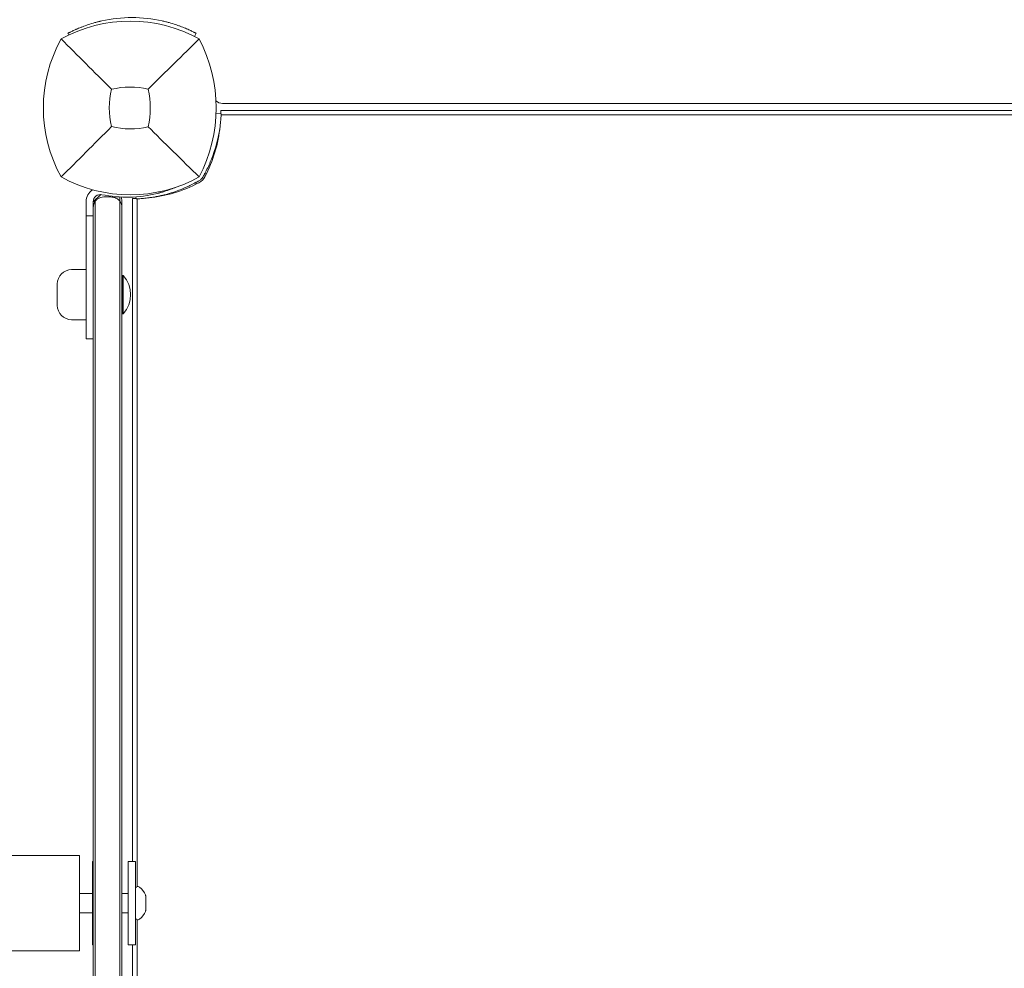
# Model space of a CAD drawing. Units: millimetres. Extents: x -2267 to 8751, y -3139 to 6524.
# Drawn here: x -46 to 367, y 306 to 704 of the extents above; entities that cross this region are included whole.
import ezdxf

# ---------------------------------------------------------------- set-up
doc = ezdxf.new("R2010")
doc.units = ezdxf.units.MM
doc.header["$LTSCALE"] = 0.2
doc.header["$MEASUREMENT"] = 0
doc.header["$PDMODE"] = 1
doc.layers.add('HAGS-Dim Plan', color=7, linetype='Continuous', lineweight=100)
for name, color, linetype in [('HAGS-Dim Plan - ASTM F1487', 7, 'Continuous'), ('HAGS-Dim Plan - CSA Z614', 7, 'Continuous'), ('HAGS-Plan', 7, 'Continuous')]:
    doc.layers.add(name, color=color, linetype=linetype)
doc.styles.get("Standard").update_dxf_attribs({"font": 'g13f12d.shx', "height": 300})
doc.dimstyles.new('HAGS - Dim Plan', dxfattribs={"dimtxt": 300, "dimasz": 200, "dimexe": 0.18, "dimexo": 0.0625, "dimgap": 150, "dimtad": 0, "dimlfac": 0.001, "dimrnd": 0.05, "dimzin": 1, "dimdsep": 46, "dimtxsty": 'Standard', "dimblk": 'HAGS - Dim Plan arrow', "dimcen": 0.1, "dimse1": 1, "dimse2": 1, "dimclrd": 1, "dimadec": 0, "dimazin": 0, "dimtfac": 1, "dimtofl": 0, "dimtmove": 0, "dimatfit": 3, "dimfxl": 1, "dimtolj": 1, "dimtzin": 0, "dimarcsym": 0})
doc.dimstyles.new('HAGS - Dim Plan ASTM', dxfattribs={"dimtxt": 300, "dimasz": 200, "dimexe": 0.18, "dimexo": 0.0625, "dimgap": 150, "dimtad": 0, "dimlfac": 0.001, "dimrnd": 0.05, "dimzin": 1, "dimdsep": 46, "dimtxsty": 'Standard', "dimblk": 'HAGS - Dim Plan arrow', "dimcen": 0.1, "dimse1": 1, "dimse2": 1, "dimclrd": 1, "dimadec": 0, "dimazin": 0, "dimtfac": 1, "dimtofl": 0, "dimtmove": 0, "dimatfit": 3, "dimfxl": 1, "dimtolj": 1, "dimtzin": 0, "dimarcsym": 0})

# ---------------------------------------------------------------- blocks, each defined once
blk = doc.blocks.new('HAGS - Dim Plan arrow')
at = {"color": 1, "lineweight": 0}
blk.add_lwpolyline([(0, 0, 0, 0.35, 0), (-1, 0, 0.015, 0.015, 0)], format="xyseb", dxfattribs=at)
blk = doc.blocks.new('*D16')
at = {"layer": 'Defpoints', "color": 0, "transparency": 16777216}
for p in [(-103.04, 4167.52), (253.85, -2316.99), (8161.86, -2316.99)]:
    blk.add_point(p, dxfattribs=at)
at = {"layer": 'HAGS-Dim Plan - CSA Z614', "color": 1, "lineweight": -2, "transparency": 16777216}
for p, q in [((8161.86, 3967.52), (8161.86, 1801.04)), ((8161.86, -2116.99), (8161.86, 286.04))]:
    blk.add_line(p, q, dxfattribs=at)
at = {"layer": 'HAGS-Dim Plan - CSA Z614', "color": 1, "lineweight": -2, "transparency": 16777216, "xscale": 200, "yscale": 200, "zscale": 200}
for p, rotation in [((8161.86, 4167.52), 90), ((8161.86, -2316.99), 270)]:
    blk.add_blockref('HAGS - Dim Plan arrow', p, dxfattribs=dict(at, rotation=rotation))
at = {"layer": 'HAGS-Dim Plan - CSA Z614', "color": 0, "transparency": 16777216, "char_height": 300, "attachment_point": 5, "rotation": 90}
for s, insert in [('\\A1;[21\'-3"]', (8476.86, 1043.54)), ('\\A1;6.48m', (7861.86, 1043.54))]:
    blk.add_mtext(s, dxfattribs=dict(at, insert=insert))
blk = doc.blocks.new('*D17')
at = {"layer": 'Defpoints', "color": 0, "transparency": 16777216}
for p in [(-101.09, 2365.58, -1527.55), (329.17, -517.95), (6990.31, -517.95)]:
    blk.add_point(p, dxfattribs=at)
at = {"layer": 'HAGS-Dim Plan - CSA Z614', "color": 1, "lineweight": -2, "transparency": 16777216}
for p, q in [((6990.31, 2165.58), (6990.31, 1682.36)), ((6990.31, -317.95), (6990.31, 316.31))]:
    blk.add_line(p, q, dxfattribs=at)
at = {"layer": 'HAGS-Dim Plan - CSA Z614', "color": 1, "lineweight": -2, "transparency": 16777216, "xscale": 200, "yscale": 200, "zscale": 200}
for p, rotation in [((6990.31, 2365.58), 90), ((6990.31, -517.95), 270)]:
    blk.add_blockref('HAGS - Dim Plan arrow', p, dxfattribs=dict(at, rotation=rotation))
at = {"layer": 'HAGS-Dim Plan - CSA Z614', "color": 0, "transparency": 16777216, "char_height": 300, "attachment_point": 5, "rotation": 90}
for s, insert in [('\\A1;2.88m', (6690.29, 999.33)), ('\\A1;[9\'-6"]', (7305.39, 999.33))]:
    blk.add_mtext(s, dxfattribs=dict(at, insert=insert))
blk = doc.blocks.new('*D18')
at = {"layer": 'Defpoints', "color": 0, "transparency": 16777216}
for p in [(-434.27, 4667.86), (-434.27, 1790.88, 155.95), (4514.59, 333.84)]:
    blk.add_point(p, dxfattribs=at)
at = {"layer": 'HAGS-Dim Plan - CSA Z614', "color": 1, "lineweight": -2, "transparency": 16777216}
for p, q in [((-234.27, 4667.86), (1241.55, 4667.86)), ((4314.59, 4667.86), (2756.55, 4667.86))]:
    blk.add_line(p, q, dxfattribs=at)
at = {"layer": 'HAGS-Dim Plan - CSA Z614', "color": 1, "lineweight": -2, "transparency": 16777216, "xscale": 200, "yscale": 200, "zscale": 200, "rotation": 180}
blk.add_blockref('HAGS - Dim Plan arrow', (-434.27, 4667.86), dxfattribs=at)
at = {"layer": 'HAGS-Dim Plan - CSA Z614', "color": 1, "lineweight": -2, "transparency": 16777216, "xscale": 200, "yscale": 200, "zscale": 200}
blk.add_blockref('HAGS - Dim Plan arrow', (4514.59, 4667.86), dxfattribs=at)
at = {"layer": 'HAGS-Dim Plan - CSA Z614', "color": 0, "transparency": 16777216, "char_height": 300, "attachment_point": 5}
for s, insert in [('\\A1;4.95m', (1999.05, 4967.86)), ('\\A1;[16\'-3"]', (1999.05, 4352.86))]:
    blk.add_mtext(s, dxfattribs=dict(at, insert=insert))
blk = doc.blocks.new('*D7')
at = {"layer": 'Defpoints', "color": 0, "transparency": 16777216}
for p in [(-1927, 4549.69), (-1927, 1620.83), (6015.05, 333.53)]:
    blk.add_point(p, dxfattribs=at)
at = {"layer": 'HAGS-Dim Plan', "color": 1, "lineweight": -2, "transparency": 16777216}
for p, q in [((-1727, 4549.69), (1337.15, 4549.69)), ((5815.05, 4549.69), (2505.98, 4549.69))]:
    blk.add_line(p, q, dxfattribs=at)
at = {"layer": 'HAGS-Dim Plan', "color": 1, "lineweight": -2, "transparency": 16777216, "xscale": 200, "yscale": 200, "zscale": 200, "rotation": 180}
blk.add_blockref('HAGS - Dim Plan arrow', (-1927, 4549.69), dxfattribs=at)
at = {"layer": 'HAGS-Dim Plan', "color": 1, "lineweight": -2, "transparency": 16777216, "xscale": 200, "yscale": 200, "zscale": 200}
blk.add_blockref('HAGS - Dim Plan arrow', (6015.05, 4549.69), dxfattribs=at)
at = {"layer": 'HAGS-Dim Plan', "color": 0, "transparency": 16777216, "insert": (1921.57, 4549.69), "char_height": 300, "attachment_point": 5}
blk.add_mtext('\\A1;6.10m', dxfattribs=at)
blk = doc.blocks.new('*D8')
at = {"layer": 'Defpoints', "color": 0, "transparency": 16777216}
for p in [(-120.75, 3865.76, -264.79), (316.26, -2015.97, -264.79), (6863.58, -2015.97)]:
    blk.add_point(p, dxfattribs=at)
at = {"layer": 'HAGS-Dim Plan', "color": 1, "lineweight": -2, "transparency": 16777216}
for p, q in [((6863.58, 3665.76), (6863.58, 1550.39)), ((6863.58, -1815.97), (6863.58, 338.47))]:
    blk.add_line(p, q, dxfattribs=at)
at = {"layer": 'HAGS-Dim Plan', "color": 1, "lineweight": -2, "transparency": 16777216, "xscale": 200, "yscale": 200, "zscale": 200}
for p, rotation in [((6863.58, 3865.76), 90), ((6863.58, -2015.97), 270)]:
    blk.add_blockref('HAGS - Dim Plan arrow', p, dxfattribs=dict(at, rotation=rotation))
at = {"layer": 'HAGS-Dim Plan', "color": 0, "transparency": 16777216, "insert": (6863.58, 944.43), "char_height": 300, "attachment_point": 5, "rotation": 90}
blk.add_mtext('\\A1;5.90m', dxfattribs=at)
blk = doc.blocks.new('*D9')
at = {"layer": 'Defpoints', "color": 0, "transparency": 16777216}
for p in [(-100.77, 2365.59, 155.95), (337.91, -519.34), (6346.42, -519.34)]:
    blk.add_point(p, dxfattribs=at)
at = {"layer": 'HAGS-Dim Plan', "color": 1, "lineweight": -2, "transparency": 16777216}
for p, q in [((6346.42, 2165.59), (6346.42, 1611.22)), ((6346.42, -319.34), (6346.42, 391.68))]:
    blk.add_line(p, q, dxfattribs=at)
at = {"layer": 'HAGS-Dim Plan', "color": 1, "lineweight": -2, "transparency": 16777216, "xscale": 200, "yscale": 200, "zscale": 200}
for p, rotation in [((6346.42, 2365.59), 90), ((6346.42, -519.34), 270)]:
    blk.add_blockref('HAGS - Dim Plan arrow', p, dxfattribs=dict(at, rotation=rotation))
at = {"layer": 'HAGS-Dim Plan', "color": 0, "transparency": 16777216, "insert": (6346.42, 1001.45), "char_height": 300, "attachment_point": 5, "rotation": 90}
blk.add_mtext('\\A1;2.90m', dxfattribs=at)
blk = doc.blocks.new('*D10')
at = {"layer": 'Defpoints', "color": 0, "transparency": 16777216}
for p in [(-434.27, 4075.76), (-434.27, 1790.88, 155.95), (4517.06, 333.5, 1185)]:
    blk.add_point(p, dxfattribs=at)
at = {"layer": 'HAGS-Dim Plan', "color": 1, "lineweight": -2, "transparency": 16777216}
for p, q in [((-234.27, 4075.76), (1414.69, 4075.76)), ((4317.06, 4075.76), (2656.61, 4075.76))]:
    blk.add_line(p, q, dxfattribs=at)
at = {"layer": 'HAGS-Dim Plan', "color": 1, "lineweight": -2, "transparency": 16777216, "xscale": 200, "yscale": 200, "zscale": 200, "rotation": 180}
blk.add_blockref('HAGS - Dim Plan arrow', (-434.27, 4075.76), dxfattribs=at)
at = {"layer": 'HAGS-Dim Plan', "color": 1, "lineweight": -2, "transparency": 16777216, "xscale": 200, "yscale": 200, "zscale": 200}
blk.add_blockref('HAGS - Dim Plan arrow', (4517.06, 4075.76), dxfattribs=at)
at = {"layer": 'HAGS-Dim Plan', "color": 0, "transparency": 16777216, "insert": (2035.65, 4075.76), "char_height": 300, "attachment_point": 5}
blk.add_mtext('\\A1;4.95m', dxfattribs=at)
blk = doc.blocks.new('*D11')
at = {"layer": 'Defpoints', "color": 0, "transparency": 16777216}
for p in [(-2236.56, 5869.4), (-2236.56, 1789.84), (6315.25, 333.84)]:
    blk.add_point(p, dxfattribs=at)
at = {"layer": 'HAGS-Dim Plan - CSA Z614', "color": 1, "lineweight": -2, "transparency": 16777216}
for p, q in [((-2036.56, 5869.4), (1297.6, 5869.4)), ((6115.25, 5869.4), (2812.6, 5869.4))]:
    blk.add_line(p, q, dxfattribs=at)
at = {"layer": 'HAGS-Dim Plan - CSA Z614', "color": 1, "lineweight": -2, "transparency": 16777216, "xscale": 200, "yscale": 200, "zscale": 200, "rotation": 180}
blk.add_blockref('HAGS - Dim Plan arrow', (-2236.56, 5869.4), dxfattribs=at)
at = {"layer": 'HAGS-Dim Plan - CSA Z614', "color": 1, "lineweight": -2, "transparency": 16777216, "xscale": 200, "yscale": 200, "zscale": 200}
blk.add_blockref('HAGS - Dim Plan arrow', (6315.25, 5869.4), dxfattribs=at)
at = {"layer": 'HAGS-Dim Plan - CSA Z614', "color": 0, "transparency": 16777216, "char_height": 300, "attachment_point": 5}
for s, insert in [('\\A1;8.55m', (2055.1, 6169.4)), ('\\A1;[28\'-1"]', (2055.1, 5554.4))]:
    blk.add_mtext(s, dxfattribs=dict(at, insert=insert))
blk = doc.blocks.new('*D12')
at = {"layer": 'Defpoints', "color": 0, "transparency": 16777216}
for p in [(-103.04, 4197.52), (233.18, -2346.04), (8216.71, -2346.04)]:
    blk.add_point(p, dxfattribs=at)
at = {"layer": 'HAGS-Dim Plan - ASTM F1487', "color": 1, "lineweight": -2, "transparency": 16777216}
for p, q in [((8216.71, 3997.52), (8216.71, 928.99)), ((8216.71, -2146.04), (8216.71, -586.01))]:
    blk.add_line(p, q, dxfattribs=at)
at = {"layer": 'HAGS-Dim Plan - ASTM F1487', "color": 1, "lineweight": -2, "transparency": 16777216, "xscale": 200, "yscale": 200, "zscale": 200}
for p, rotation in [((8216.71, 4197.52), 90), ((8216.71, -2346.04), 270)]:
    blk.add_blockref('HAGS - Dim Plan arrow', p, dxfattribs=dict(at, rotation=rotation))
at = {"layer": 'HAGS-Dim Plan - ASTM F1487', "color": 0, "transparency": 16777216, "char_height": 300, "attachment_point": 5, "rotation": 90}
for s, insert in [('\\A1;[21\'-6"]', (8531.71, 171.49)), ('\\A1;6.54m', (7916.71, 171.49))]:
    blk.add_mtext(s, dxfattribs=dict(at, insert=insert))
blk = doc.blocks.new('*D13')
at = {"layer": 'Defpoints', "color": 0, "transparency": 16777216}
for p in [(-100.77, 2365.59, 155.95), (331.6, -516.19), (7091.26, -516.19)]:
    blk.add_point(p, dxfattribs=at)
at = {"layer": 'HAGS-Dim Plan - ASTM F1487', "color": 1, "lineweight": -2, "transparency": 16777216}
for p, q in [((7091.26, 2165.59), (7091.26, 1604.18)), ((7091.26, -316.19), (7091.26, 238.13))]:
    blk.add_line(p, q, dxfattribs=at)
at = {"layer": 'HAGS-Dim Plan - ASTM F1487', "color": 1, "lineweight": -2, "transparency": 16777216, "xscale": 200, "yscale": 200, "zscale": 200}
for p, rotation in [((7091.26, 2365.59), 90), ((7091.26, -516.19), 270)]:
    blk.add_blockref('HAGS - Dim Plan arrow', p, dxfattribs=dict(at, rotation=rotation))
at = {"layer": 'HAGS-Dim Plan - ASTM F1487', "color": 0, "transparency": 16777216, "char_height": 300, "attachment_point": 5, "rotation": 90}
for s, insert in [('\\A1;2.88m', (6791.23, 921.15)), ('\\A1;[9\'-5"]', (7406.34, 921.15))]:
    blk.add_mtext(s, dxfattribs=dict(at, insert=insert))
blk = doc.blocks.new('*D14')
at = {"layer": 'Defpoints', "color": 0, "transparency": 16777216}
for p in [(-434.27, 4859.24), (-434.27, 1790.88, 155.95), (4515.05, 333.51, 264.79)]:
    blk.add_point(p, dxfattribs=at)
at = {"layer": 'HAGS-Dim Plan - ASTM F1487', "color": 1, "lineweight": -2, "transparency": 16777216}
for p, q in [((-234.27, 4859.24), (1313.31, 4859.24)), ((4315.05, 4859.24), (2828.31, 4859.24))]:
    blk.add_line(p, q, dxfattribs=at)
at = {"layer": 'HAGS-Dim Plan - ASTM F1487', "color": 1, "lineweight": -2, "transparency": 16777216, "xscale": 200, "yscale": 200, "zscale": 200, "rotation": 180}
blk.add_blockref('HAGS - Dim Plan arrow', (-434.27, 4859.24), dxfattribs=at)
at = {"layer": 'HAGS-Dim Plan - ASTM F1487', "color": 1, "lineweight": -2, "transparency": 16777216, "xscale": 200, "yscale": 200, "zscale": 200}
blk.add_blockref('HAGS - Dim Plan arrow', (4515.05, 4859.24), dxfattribs=at)
at = {"layer": 'HAGS-Dim Plan - ASTM F1487', "color": 0, "transparency": 16777216, "char_height": 300, "attachment_point": 5}
for s, insert in [('\\A1;4.95m', (2070.81, 5159.24)), ('\\A1;[16\'-3"]', (2070.81, 4544.24))]:
    blk.add_mtext(s, dxfattribs=dict(at, insert=insert))
blk = doc.blocks.new('*D15')
at = {"layer": 'Defpoints', "color": 0, "transparency": 16777216}
for p in [(-2261.48, 6026.99), (-2261.48, 1653.58), (6345.05, 333.84)]:
    blk.add_point(p, dxfattribs=at)
at = {"layer": 'HAGS-Dim Plan - ASTM F1487', "color": 1, "lineweight": -2, "transparency": 16777216}
for p, q in [((-2061.48, 6026.99), (1302.14, 6026.99)), ((6145.05, 6026.99), (2877.14, 6026.99))]:
    blk.add_line(p, q, dxfattribs=at)
at = {"layer": 'HAGS-Dim Plan - ASTM F1487', "color": 1, "lineweight": -2, "transparency": 16777216, "xscale": 200, "yscale": 200, "zscale": 200, "rotation": 180}
blk.add_blockref('HAGS - Dim Plan arrow', (-2261.48, 6026.99), dxfattribs=at)
at = {"layer": 'HAGS-Dim Plan - ASTM F1487', "color": 1, "lineweight": -2, "transparency": 16777216, "xscale": 200, "yscale": 200, "zscale": 200}
blk.add_blockref('HAGS - Dim Plan arrow', (6345.05, 6026.99), dxfattribs=at)
at = {"layer": 'HAGS-Dim Plan - ASTM F1487', "color": 0, "transparency": 16777216, "char_height": 300, "attachment_point": 5}
for s, insert in [('\\A1;8.61m', (2089.64, 6326.99)), ('\\A1;[28\'-3"]', (2089.64, 5711.99))]:
    blk.add_mtext(s, dxfattribs=dict(at, insert=insert))

msp = doc.modelspace()

# ---------------------------------------------------------------- linework, layer by layer
at = {"layer": 'HAGS-Plan', "lineweight": 0}
for p, q in [((-25.827, 697.908), (-26.199, 698.619)), ((26.9, 697.314), (27.583, 698.619)), ((628.931, 666.299), (37.931, 666.299)), ((628.209, 669.23), (38.653, 669.23)), ((35.965, 664.926), (38.104, 664.835)), ((628.78, 664.373), (38.082, 664.373)), ((-12.429, 630.978), (-15.547, 627.861)), ((-14.743, 628.665), (-14.743, 628.146)), ((-4.351, 629.948), (-4.351, 628.146)), ((-3.547, 628.327), (-3.547, 39.835)), ((0.931, 629.299), (0.931, 351.188)), ((2.357, 630.005), (2.395, 629.126)), ((2.857, 629.148), (2.857, 340.636)), ((-18.547, 570.431), (-18.547, 627.981)), ((-15.547, 627.981), (-15.547, 40.181)), ((-15.547, 621.981), (-18.547, 621.981)), ((-24.654, 599.481), (-18.547, 599.481)), ((-3.547, 596.581), (-3.147, 596.981)), ((-3.147, 596.981), (-3.147, 580.981)), ((-2.949, 596.981), (-3.147, 596.981)), ((-2.949, 596.981), (-2.949, 580.981)), ((-30.654, 593.481), (-30.654, 584.481)), ((-24.654, 578.481), (-18.547, 578.481)), ((-3.547, 581.381), (-3.147, 580.981)), ((-2.949, 580.981), (-3.147, 580.981)), ((-18.547, 570.431), (-15.547, 570.431)), ((-56.368, 353.688), (-21.368, 353.688)), ((-21.368, 353.688), (-21.368, 313.688)), ((-15.868, 316.188), (-15.868, 351.188)), ((-15.547, 351.188), (-15.868, 351.188)), ((-0.868, 316.188), (-0.868, 351.188)), ((2.132, 351.188), (-0.868, 351.188)), ((2.132, 316.188), (2.132, 351.188)), ((-21.368, 337.688), (-15.868, 337.688)), ((-3.547, 337.688), (-0.868, 337.688)), ((6.432, 330.635), (6.432, 336.74)), ((-21.368, 329.688), (-15.868, 329.688)), ((-3.547, 329.688), (-0.868, 329.688)), ((2.857, 326.739), (2.857, 38.45)), ((-15.547, 316.188), (-15.868, 316.188)), ((2.132, 316.188), (-0.868, 316.188)), ((0.931, 316.188), (0.931, 38.299)), ((-56.368, 313.688), (-21.368, 313.688))]:
    msp.add_line(p, q, dxfattribs=at)
for centre, radius, start, end in [((-0.069, 643.844), 59.887, 61.07813, 118.92187), ((0.692, 647.23), 58, 77.36623, 102.63377), ((23.386, 667.299), 59.887, 151.07813, 208.92187), ((-26.479, 667.299), 62.49, 332.38844, 27.61156), ((23.386, 667.299), 32.236, 165.96412, 194.03588), ((-0.069, 643.844), 32.236, 76.50403, 104.03588), ((-26.479, 667.299), 34.839, 346.90969, 13.09031), ((38.653, 673.23), 4, 227.27286, 270), ((-0.069, 690.755), 32.236, 255.96412, 283.49597), ((-20.062, 665.389), 58, 332.32772, 354.39212), ((-0.069, 690.755), 59.887, 241.07813, 298.92187), ((25.99, 641.24), 6, 297.67228, 332.32772), ((-12.547, 627.981), 6, 123.46755, 180), ((1.841, 687.292), 58, 275.607, 297.67228), ((-12.547, 627.981), 3, 78.56207, 180), ((-1.442, 682.868), 53, 258.56207, 283.95534), ((-24.654, 593.481), 6, 90, 180), ((-12.106, 588.981), 12.159, 318.85777, 41.14223), ((-24.654, 584.481), 6, 180, 270), ((3.182, 339.638), 1.05, 50.14212, 180), ((-2.001, 333.43), 9.137, 24.0031, 50.14212), ((5.432, 336.74), 1, 0, 24.0031), ((5.432, 330.635), 1, 335.9969, 0), ((3.182, 327.737), 1.05, 180, 309.85788), ((-2.001, 333.945), 9.137, 309.85788, 335.9969)]:
    msp.add_arc(centre, radius, start, end, dxfattribs=at)
for points, knots in [([(-26.199, 698.619), (-26.198, 698.62), (-26.197, 698.62), (-26.194, 698.622), (-26.193, 698.623), (-26.191, 698.623), (-26.19, 698.624), (-26.189, 698.625), (-26.188, 698.625), (-26.187, 698.626), (-26.186, 698.626), (-26.186, 698.626), (-26.185, 698.627), (-26.185, 698.627), (-26.185, 698.627), (-26.184, 698.627), (-26.184, 698.627), (-26.184, 698.627), (-26.184, 698.627), (-26.173, 698.633), (-26.157, 698.641), (-26.136, 698.652), (-26.094, 698.674), (-26.031, 698.707), (-25.947, 698.751), (-25.862, 698.794), (-25.757, 698.848), (-25.631, 698.912), (-25.506, 698.976), (-25.36, 699.05), (-25.192, 699.134), (-25.024, 699.217), (-24.837, 699.31), (-24.63, 699.41), (-24.526, 699.461), (-24.418, 699.513), (-24.305, 699.567), (-24.191, 699.621), (-24.073, 699.677), (-23.949, 699.735), (-23.701, 699.852), (-23.435, 699.974), (-23.151, 700.103), (-23.008, 700.167), (-22.862, 700.232), (-22.711, 700.299), (-22.559, 700.366), (-22.404, 700.433), (-22.243, 700.503), (-21.919, 700.642), (-21.581, 700.784), (-21.226, 700.929), (-21.049, 701.001), (-20.868, 701.074), (-20.683, 701.148), (-20.497, 701.221), (-20.309, 701.294), (-20.115, 701.369), (-19.339, 701.667), (-18.514, 701.966), (-17.634, 702.259), (-16.754, 702.552), (-15.837, 702.834), (-14.89, 703.098), (-14.653, 703.164), (-14.415, 703.228), (-14.175, 703.292), (-13.936, 703.355), (-13.694, 703.418), (-13.453, 703.478), (-13.333, 703.509), (-13.213, 703.539), (-13.091, 703.568), (-13.031, 703.583), (-12.97, 703.598), (-12.909, 703.613), (-12.878, 703.62), (-12.848, 703.627), (-12.817, 703.635), (-12.802, 703.638), (-12.787, 703.642), (-12.772, 703.645), (-12.764, 703.647), (-12.756, 703.649), (-12.749, 703.651), (-12.741, 703.653), (-12.732, 703.655), (-12.726, 703.656), (-12.52, 703.705), (-12.276, 703.762), (-11.994, 703.825)], [0, 0, 0, 0, 0.015625, 0.015625, 0.015625, 0.0234375, 0.0234375, 0.0234375, 0.0273437, 0.0273437, 0.0273437, 0.0292812, 0.0292812, 0.0292812, 0.0302734, 0.0302734, 0.0302734, 0.03125, 0.03125, 0.03125, 0.0625, 0.0625, 0.0625, 0.125, 0.125, 0.125, 0.1875, 0.1875, 0.1875, 0.25, 0.25, 0.25, 0.3125, 0.3125, 0.3125, 0.34375, 0.34375, 0.34375, 0.375, 0.375, 0.375, 0.4375, 0.4375, 0.4375, 0.46875, 0.46875, 0.46875, 0.5, 0.5, 0.5, 0.5625, 0.5625, 0.5625, 0.59375, 0.59375, 0.59375, 0.625, 0.625, 0.625, 0.75, 0.75, 0.75, 0.875, 0.875, 0.875, 0.90625, 0.90625, 0.90625, 0.9375, 0.9375, 0.9375, 0.953125, 0.953125, 0.953125, 0.9609375, 0.9609375, 0.9609375, 0.9648437, 0.9648437, 0.9648437, 0.966807, 0.966807, 0.966807, 0.9677734, 0.9677734, 0.9677734, 0.96875, 0.96875, 0.96875, 1, 1, 1, 1]), ([(13.377, 703.825), (13.518, 703.794), (13.649, 703.764), (13.771, 703.736), (13.832, 703.722), (13.891, 703.708), (13.947, 703.695), (13.975, 703.688), (14.003, 703.682), (14.03, 703.675), (14.043, 703.672), (14.057, 703.669), (14.07, 703.666), (14.076, 703.664), (14.083, 703.663), (14.089, 703.661), (14.096, 703.659), (14.101, 703.658), (14.109, 703.656), (14.353, 703.598), (14.595, 703.539), (14.837, 703.478), (15.32, 703.357), (15.798, 703.23), (16.273, 703.098), (17.222, 702.833), (18.139, 702.551), (19.017, 702.259), (19.456, 702.113), (19.882, 701.965), (20.295, 701.816), (20.709, 701.668), (21.112, 701.517), (21.499, 701.369), (21.885, 701.221), (22.255, 701.074), (22.609, 700.929), (22.964, 700.784), (23.305, 700.641), (23.626, 700.503), (23.947, 700.365), (24.25, 700.231), (24.534, 700.103), (24.818, 699.974), (25.086, 699.851), (25.333, 699.735), (25.579, 699.619), (25.806, 699.511), (26.013, 699.41), (26.22, 699.31), (26.408, 699.217), (26.576, 699.134), (26.743, 699.05), (26.889, 698.976), (27.014, 698.913), (27.14, 698.849), (27.245, 698.794), (27.33, 698.751), (27.372, 698.729), (27.409, 698.71), (27.44, 698.693), (27.472, 698.677), (27.499, 698.663), (27.519, 698.652), (27.53, 698.647), (27.539, 698.642), (27.547, 698.638), (27.551, 698.636), (27.555, 698.634), (27.558, 698.632), (27.56, 698.631), (27.561, 698.63), (27.563, 698.63), (27.563, 698.629), (27.564, 698.629), (27.565, 698.628), (27.565, 698.628), (27.565, 698.628), (27.566, 698.628), (27.566, 698.628), (27.567, 698.628), (27.567, 698.627), (27.576, 698.623), (27.581, 698.62), (27.583, 698.619)], [0, 0, 0, 0, 0.015625, 0.015625, 0.015625, 0.0234375, 0.0234375, 0.0234375, 0.0273438, 0.0273438, 0.0273438, 0.0292969, 0.0292969, 0.0292969, 0.0302734, 0.0302734, 0.0302734, 0.03125, 0.03125, 0.03125, 0.0625, 0.0625, 0.0625, 0.125, 0.125, 0.125, 0.25, 0.25, 0.25, 0.3125, 0.3125, 0.3125, 0.375, 0.375, 0.375, 0.4375, 0.4375, 0.4375, 0.5, 0.5, 0.5, 0.5625, 0.5625, 0.5625, 0.625, 0.625, 0.625, 0.6875, 0.6875, 0.6875, 0.75, 0.75, 0.75, 0.8125, 0.8125, 0.8125, 0.875, 0.875, 0.875, 0.90625, 0.90625, 0.90625, 0.9375, 0.9375, 0.9375, 0.953125, 0.953125, 0.953125, 0.9609375, 0.9609375, 0.9609375, 0.9648437, 0.9648437, 0.9648437, 0.9668073, 0.9668073, 0.9668073, 0.9677734, 0.9677734, 0.9677734, 0.96875, 0.96875, 0.96875, 1, 1, 1, 1]), ([(-7.887, 675.117), (-11.429, 678.659), (-15.308, 682.538), (-22.086, 689.316), (-25.678, 692.908), (-29.032, 696.262)], [0, 0, 0, 0, 18.4588757, 18.4588757, 37.2363574, 37.2363574, 37.2363574, 37.2363574]), ([(7.454, 675.19), (11.037, 678.748), (14.952, 682.601), (21.843, 689.366), (25.484, 692.929), (28.893, 696.262)], [0, 0, 0, 0, 18.5597108, 18.5597108, 37.3683707, 37.3683707, 37.3683707, 37.3683707]), ([(37.938, 665.52), (37.937, 665.727), (37.936, 665.894), (37.933, 666.209), (37.931, 666.299), (37.931, 666.299)], [-0.46775676, -0.46775676, -0.46775676, -0.46775676, -0.28274582, -0.28274582, 0, 0, 0, 0]), ([(37.935, 664.842), (37.938, 665.075), (37.938, 665.276), (37.938, 665.458), (37.938, 665.49), (37.938, 665.52)], [-0.25916173, -0.25916173, -0.25916173, -0.25916173, -0.15068485, -0.15068485, -0.12471728, -0.12471728, -0.12471728, -0.12471728]), ([(30.559, 638.549), (30.686, 638.774), (30.802, 638.98), (30.905, 639.167), (30.931, 639.214), (30.956, 639.259), (30.98, 639.304), (31.005, 639.348), (31.033, 639.401), (31.061, 639.451), (31.116, 639.553), (31.171, 639.653), (31.225, 639.754), (31.44, 640.155), (31.652, 640.561), (31.858, 640.966), (32.27, 641.778), (32.659, 642.594), (33.026, 643.408), (33.393, 644.223), (33.738, 645.039), (34.058, 645.846), (34.378, 646.653), (34.674, 647.453), (34.949, 648.246), (35.498, 649.832), (35.95, 651.358), (36.324, 652.814), (36.698, 654.27), (36.988, 655.629), (37.216, 656.882), (37.444, 658.134), (37.606, 659.259), (37.727, 660.249), (37.848, 661.24), (37.925, 662.078), (37.979, 662.762), (38.005, 663.104), (38.026, 663.404), (38.042, 663.663), (38.058, 663.921), (38.07, 664.138), (38.079, 664.312), (38.088, 664.486), (38.094, 664.617), (38.098, 664.704), (38.099, 664.726), (38.1, 664.745), (38.1, 664.762), (38.101, 664.778), (38.102, 664.791), (38.102, 664.802), (38.103, 664.811), (38.103, 664.817), (38.103, 664.823), (38.103, 664.823), (38.103, 664.824), (38.103, 664.825), (38.103, 664.826), (38.103, 664.826), (38.103, 664.827), (38.103, 664.827), (38.103, 664.827), (38.103, 664.827), (38.103, 664.831), (38.104, 664.834), (38.104, 664.835)], [0, 0, 0, 0, 0.015625, 0.015625, 0.015625, 0.0195312, 0.0195312, 0.0195312, 0.0234375, 0.0234375, 0.0234375, 0.03125, 0.03125, 0.03125, 0.0625, 0.0625, 0.0625, 0.125, 0.125, 0.125, 0.1875, 0.1875, 0.1875, 0.25, 0.25, 0.25, 0.375, 0.375, 0.375, 0.5, 0.5, 0.5, 0.625, 0.625, 0.625, 0.75, 0.75, 0.75, 0.8125, 0.8125, 0.8125, 0.875, 0.875, 0.875, 0.9375, 0.9375, 0.9375, 0.953125, 0.953125, 0.953125, 0.96875, 0.96875, 0.96875, 0.9804688, 0.9804688, 0.9804688, 0.9824219, 0.9824219, 0.9824219, 0.9838867, 0.9838867, 0.9838867, 0.984375, 0.984375, 0.984375, 1, 1, 1, 1]), ([(-7.887, 659.481), (-11.429, 655.939), (-15.308, 652.06), (-22.086, 645.282), (-25.678, 641.69), (-29.032, 638.337)], [0, 0, 0, 0, 18.4593015, 18.4593015, 37.2363631, 37.2363631, 37.2363631, 37.2363631]), ([(2.395, 629.126), (2.397, 629.127), (2.422, 629.127), (2.891, 629.149), (3.187, 629.164), (3.841, 629.205), (4.144, 629.226), (4.686, 629.268), (4.896, 629.286), (5.715, 629.359), (6.4, 629.43), (7.61, 629.581), (8.076, 629.645), (9.131, 629.803), (9.724, 629.901), (10.973, 630.128), (11.624, 630.257), (12.898, 630.534), (13.511, 630.677), (15.244, 631.113), (16.396, 631.438), (18.477, 632.1), (19.388, 632.414), (21.695, 633.277), (23.096, 633.861), (25.202, 634.842), (25.903, 635.185), (26.952, 635.725), (27.299, 635.909), (27.807, 636.184), (27.982, 636.28), (28.314, 636.464), (28.501, 636.569), (28.681, 636.671)], [-4.9153858, -4.9153858, -4.9153858, -4.9153858, -4.3058783, -4.3058783, -3.8593819, -3.8593819, -3.5613352, -3.5613352, -3.3909021, -3.3909021, -2.9353686, -2.9353686, -2.6749054, -2.6749054, -2.3775447, -2.3775447, -2.0801213, -2.0801213, -1.8195808, -1.8195808, -1.3642166, -1.3642166, -1.0231466, -1.0231466, -0.5094929, -0.5094929, -0.2515915, -0.2515915, -0.1220827, -0.1220827, -0.0622248, -0.0622248, 0, 0, 0, 0]), ([(28.681, 636.671), (29.07, 636.892), (29.429, 637.165), (29.827, 637.563), (29.904, 637.646), (30.08, 637.847), (30.177, 637.969), (30.373, 638.241), (30.47, 638.392), (30.559, 638.549)], [-0.27182165, -0.27182165, -0.27182165, -0.27182165, -0.13526343, -0.13526343, -0.10094555, -0.10094555, -0.05399963, -0.05399963, 0, 0, 0, 0]), ([(31.228, 639.76), (31.228, 639.76), (31.313, 639.738), (31.552, 639.674), (31.708, 639.633), (31.882, 639.586)], [0.89978313, 0.89978313, 0.89978313, 0.89978313, 1.00991129, 1.00991129, 1.09101903, 1.09101903, 1.09101903, 1.09101903]), ([(19.188, 634.048), (18.493, 633.754), (17.758, 633.461), (16.982, 633.174), (16.104, 632.848), (15.188, 632.535), (14.241, 632.242), (14.004, 632.168), (13.766, 632.096), (13.526, 632.026), (13.286, 631.955), (13.043, 631.886), (12.803, 631.819), (12.683, 631.785), (12.562, 631.752), (12.44, 631.719), (12.38, 631.702), (12.319, 631.686), (12.258, 631.67), (12.227, 631.661), (12.196, 631.653), (12.166, 631.645), (12.15, 631.641), (12.135, 631.637), (12.12, 631.633), (12.104, 631.629), (12.087, 631.624), (12.074, 631.621), (11.869, 631.567), (11.625, 631.504), (11.34, 631.433)], [-0.36046886, -0.36046886, -0.36046886, -0.36046886, -0.25, -0.25, -0.25, -0.125, -0.125, -0.125, -0.09375, -0.09375, -0.09375, -0.0625, -0.0625, -0.0625, -0.046875, -0.046875, -0.046875, -0.0390625, -0.0390625, -0.0390625, -0.03515625, -0.03515625, -0.03515625, -0.03320312, -0.03320312, -0.03320312, -0.03125, -0.03125, -0.03125, 0, 0, 0, 0]), ([(27.644, 635.348), (27.597, 635.522), (27.556, 635.678), (27.492, 635.917), (27.47, 636.002), (27.47, 636.002)], [-1.09101903, -1.09101903, -1.09101903, -1.09101903, -1.00991129, -1.00991129, -0.89978313, -0.89978313, -0.89978313, -0.89978313]), ([(-15.547, 625.629), (-15.547, 625.63), (-15.547, 625.631), (-15.547, 626.187), (-15.441, 626.751), (-15.093, 627.594), (-14.933, 627.882), (-14.743, 628.146)], [-0.0048893, -0.0048893, -0.0048893, -0.0048893, 0, 0, 2.7498023, 2.7498023, 4.3272744, 4.3272744, 4.3272744, 4.3272744]), ([(-14.743, 628.146), (-14.678, 628.235), (-14.611, 628.322), (-14.297, 628.692), (-13.998, 628.967), (-13.295, 629.417), (-12.929, 629.579), (-12.547, 629.682)], [3.5534124, 3.5534124, 3.5534124, 3.5534124, 4.1074992, 4.1074992, 5.991838, 5.991838, 7.7526031, 7.7526031, 7.7526031, 7.7526031]), ([(-14.743, 628.146), (-14.743, 534.152), (-14.743, 434.834), (-14.743, 234.181), (-14.743, 134.416), (-14.743, 40.015)], [3.3431216, 3.3431216, 3.3431216, 3.3431216, 303.6814094, 303.6814094, 605.3017848, 605.3017848, 605.3017848, 605.3017848]), ([(-14.743, 40.015), (-14.743, 134.416), (-14.743, 234.181), (-14.743, 434.834), (-14.743, 534.152), (-14.743, 628.146)], [2.061034, 2.061034, 2.061034, 2.061034, 303.6814094, 303.6814094, 604.0196972, 604.0196972, 604.0196972, 604.0196972]), ([(-12.547, 629.682), (-11.653, 629.923), (-10.709, 630.063), (-9.669, 630.08), (-9.608, 630.081), (-9.547, 630.081)], [0, 0, 0, 0, 2.9379364, 2.9379364, 3.1220627, 3.1220627, 3.1220627, 3.1220627]), ([(-9.547, 630.081), (-9.069, 630.081), (-8.595, 630.051), (-7.582, 629.924), (-7.054, 629.819), (-6.547, 629.682)], [3.1220627, 3.1220627, 3.1220627, 3.1220627, 4.5592941, 4.5592941, 6.2284965, 6.2284965, 6.2284965, 6.2284965]), ([(-6.547, 629.682), (-6.199, 629.588), (-5.886, 629.451), (-5.225, 629.068), (-4.877, 628.78), (-4.498, 628.341), (-4.422, 628.245), (-4.351, 628.146)], [0, 0, 0, 0, 1.1431967, 1.1431967, 2.7436484, 2.7436484, 3.18325, 3.18325, 3.18325, 3.18325]), ([(-4.351, 628.146), (-4.267, 628.029), (-4.191, 627.91), (-4.115, 627.779), (-4.108, 627.767), (-3.739, 627.112), (-3.547, 626.379), (-3.547, 625.631), (-3.547, 625.63), (-3.547, 625.629)], [0.9746758, 0.9746758, 0.9746758, 0.9746758, 1.6035821, 1.6035821, 1.6643867, 1.6643867, 5.0358119, 5.0358119, 5.0402627, 5.0402627, 5.0402627, 5.0402627]), ([(-4.351, 40.015), (-4.351, 134.416), (-4.351, 234.181), (-4.351, 434.834), (-4.351, 534.152), (-4.351, 628.146)], [2.061044, 2.061044, 2.061044, 2.061044, 303.6814124, 303.6814124, 604.019687, 604.019687, 604.019687, 604.019687]), ([(-4.351, 628.146), (-4.351, 534.152), (-4.351, 434.834), (-4.351, 234.181), (-4.351, 134.416), (-4.351, 40.015)], [3.3431377, 3.3431377, 3.3431377, 3.3431377, 303.6814124, 303.6814124, 605.3017808, 605.3017808, 605.3017808, 605.3017808]), ([(-3.547, 628.327), (-3.547, 628.33), (-3.547, 628.333), (-3.548, 628.644), (-3.584, 628.95), (-3.71, 629.48), (-3.785, 629.706), (-3.88, 629.925)], [-1.32268372, -1.32268372, -1.32268372, -1.32268372, -1.32169139, -1.32169139, -1.22155899, -1.22155899, -1.14431373, -1.14431373, -1.14431373, -1.14431373]), ([(1.71, 629.292), (1.503, 629.293), (1.336, 629.294), (1.021, 629.297), (0.931, 629.299), (0.931, 629.299)], [-0.46775676, -0.46775676, -0.46775676, -0.46775676, -0.28274582, -0.28274582, 0, 0, 0, 0]), ([(2.388, 629.295), (2.155, 629.292), (1.954, 629.292), (1.772, 629.292), (1.74, 629.292), (1.71, 629.292)], [2.15488101, 2.15488101, 2.15488101, 2.15488101, 2.26335789, 2.26335789, 2.28932545, 2.28932545, 2.28932545, 2.28932545])]:
    msp.add_open_spline(points, degree=3, knots=knots, dxfattribs=at)
msp.add_open_spline([(7.454, 659.409), (13.815, 653.092), (21.88, 645.192), (28.893, 638.337)], degree=3, dxfattribs=at)

# ---------------------------------------------------------------- dimensions: what is measured, and where the dimension line sits
at = {"layer": 'HAGS-Dim Plan'}
dim = msp.add_linear_dim(base=(-1927.004, 4549.694), p1=(6015.053, 333.532), p2=(-1927.004, 1620.831), text='6.10m', dimstyle='HAGS - Dim Plan', override={"dimpost": 'm'}, dxfattribs=at)
dim.commit()
dim.dimension.update_dxf_attribs({"geometry": '*D7', "text_midpoint": (1921.565, 4549.694), "dimtype": 160})
dim = msp.add_linear_dim(base=(-434.274, 4075.761), p1=(4517.057, 333.5, 1185), p2=(-434.274, 1790.879, 155.946), dimstyle='HAGS - Dim Plan', override={"dimpost": 'm'}, dxfattribs=at)
dim.commit()
dim.dimension.update_dxf_attribs({"geometry": '*D10', "text_midpoint": (2035.651, 4075.761), "dimtype": 160})
for base, p1, p2, picture, middle in [((6863.576, -2015.965), (-120.751, 3865.762, -264.787), (316.259, -2015.965, -264.787), '*D8', (6863.576, 944.427)), ((6346.418, -519.335), (-100.774, 2365.59, 155.946), (337.907, -519.335), '*D9', (6346.418, 1001.452))]:
    dim = msp.add_linear_dim(base=base, p1=p1, p2=p2, angle=270, dimstyle='HAGS - Dim Plan', override={"dimpost": 'm'}, dxfattribs=at)
    dim.commit()
    dim.dimension.update_dxf_attribs({"geometry": picture, "text_midpoint": middle, "dimtype": 160})
at = {"layer": 'HAGS-Dim Plan - ASTM F1487'}
for base, p1, p2, picture, middle in [((-2261.476, 6026.994), (6345.053, 333.843), (-2261.476, 1653.578), '*D15', (2089.64, 6026.994)), ((-434.274, 4859.241), (4515.053, 333.512, 264.787), (-434.274, 1790.879, 155.946), '*D14', (2070.807, 4859.241))]:
    dim = msp.add_linear_dim(base=base, p1=p1, p2=p2, dimstyle='HAGS - Dim Plan ASTM', override={"dimrnd": 0.01, "dimpost": 'm\\X'}, dxfattribs=at)
    dim.commit()
    dim.dimension.update_dxf_attribs({"geometry": picture, "text_midpoint": middle, "dimtype": 160})
for base, p1, p2, picture, middle in [((8216.714, -2346.041), (-103.038, 4197.515), (233.177, -2346.041), '*D12', (8216.714, 171.489)), ((7091.263, -516.193), (-100.774, 2365.59, 155.946), (331.602, -516.193), '*D13', (7091.263, 921.154))]:
    dim = msp.add_linear_dim(base=base, p1=p1, p2=p2, angle=270, dimstyle='HAGS - Dim Plan ASTM', override={"dimrnd": 0.01, "dimpost": 'm\\X'}, dxfattribs=at)
    dim.commit()
    dim.dimension.update_dxf_attribs({"geometry": picture, "text_midpoint": middle, "dimtype": 160})
at = {"layer": 'HAGS-Dim Plan - CSA Z614'}
for base, p1, p2, picture, middle in [((-2236.556, 5869.403), (6315.252, 333.838), (-2236.556, 1789.845), '*D11', (2055.1, 5869.403)), ((-434.274, 4667.857), (4514.592, 333.838), (-434.274, 1790.879, 155.946), '*D18', (1999.053, 4667.857))]:
    dim = msp.add_linear_dim(base=base, p1=p1, p2=p2, dimstyle='HAGS - Dim Plan ASTM', override={"dimrnd": 0.01, "dimpost": 'm\\X'}, dxfattribs=at)
    dim.commit()
    dim.dimension.update_dxf_attribs({"geometry": picture, "text_midpoint": middle, "dimtype": 160})
for base, p1, p2, picture, middle in [((8161.859, -2316.991), (-103.038, 4167.515), (253.849, -2316.991), '*D16', (8161.859, 1043.536)), ((6990.315, -517.949, 1683.495), (-101.091, 2365.577, 155.946), (329.169, -517.949, 1683.495), '*D17', (6990.315, 999.333, 1683.495))]:
    dim = msp.add_linear_dim(base=base, p1=p1, p2=p2, angle=270, dimstyle='HAGS - Dim Plan ASTM', override={"dimrnd": 0.01, "dimpost": 'm\\X'}, dxfattribs=at)
    dim.commit()
    dim.dimension.update_dxf_attribs({"geometry": picture, "text_midpoint": middle, "dimtype": 160})

doc.saveas('drawing.dxf')
